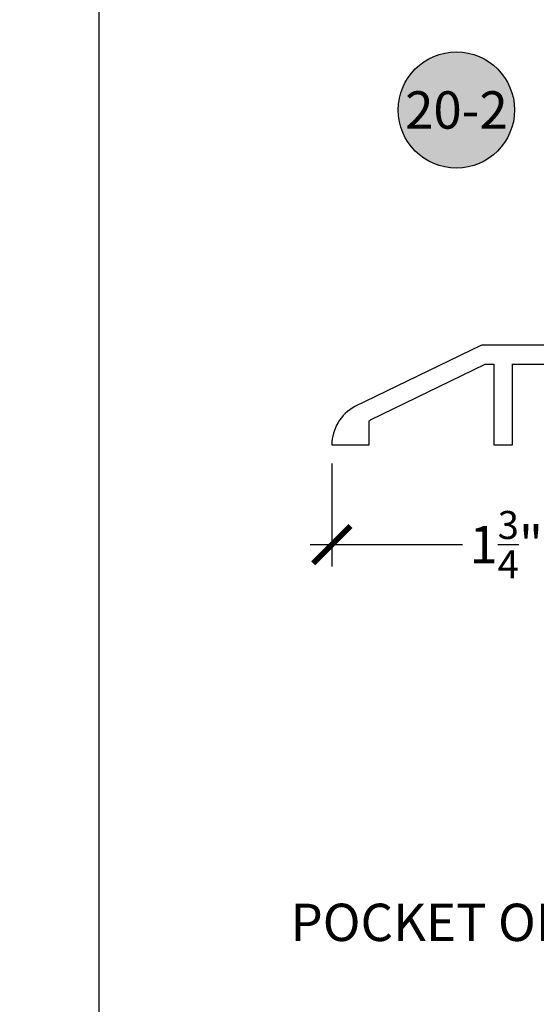
# Model space of a CAD drawing. Units: inches. Extents: x 0 to 160, y 0 to 19.
# Drawn here: x 126 to 128, y 10 to 15 of the extents above; entities that cross this region are included whole.
import ezdxf
from ezdxf import colors
from ezdxf.entities.mleader import LeaderData, LeaderLine
from ezdxf.enums import TextEntityAlignment as Align
from ezdxf.math import Vec2, Vec3

# ---------------------------------------------------------------- set-up
doc = ezdxf.new("R2010")
doc.units = ezdxf.units.IN
doc.header["$MEASUREMENT"] = 0
for name, color, linetype in [('Arcadia-Dim', 4, 'Continuous'), ('Arcadia-Profile', 5, 'Continuous'), ('Arcadia-Symb', 7, 'Continuous'), ('Arcadia-Symb-Text', 3, 'Continuous'), ('Arcadia-Text', 3, 'Continuous')]:
    doc.layers.add(name, color=color, linetype=linetype)
doc.layers.add('Arcadia-Mview', color=6, linetype='Continuous', plot=False)
doc.styles.get("Standard").update_dxf_attribs({"font": 'ARIALN.TTF'})
doc.dimstyles.new('Arcadia-2', dxfattribs={"dimscale": 2, "dimtxt": 0.0938, "dimasz": 0.0938, "dimexe": 0.0546, "dimexo": 0.0469, "dimgap": 0.0469, "dimtad": 0, "dimtih": 1, "dimdec": 4, "dimzin": 3, "dimdsep": 46, "dimlunit": 4, "dimtxsty": 'Standard', "dimblk": 'ARCHTICK', "dimcen": 0.0469, "dimdle": 0.0546, "dimclrd": 256, "dimclre": 256, "dimclrt": 256, "dimadec": 0, "dimazin": 0, "dimtfac": 0.75, "dimtdec": 4, "dimtix": 1, "dimtmove": 2, "dimatfit": 3, "dimfxl": 1, "dimtolj": 1, "dimtzin": 3, "dimlwd": -3, "dimlwe": -3, "dimarcsym": 0})

# ---------------------------------------------------------------- blocks, each defined once
blk = doc.blocks.new('Keynote')
at = {"layer": 'Arcadia-Symb', "lineweight": -3}
h = blk.add_hatch(color=8, dxfattribs=at)
h.dxf.hatch_style = 1
edge = h.paths.add_edge_path()
edge.add_arc((0, 0), 0.1458, 0, 360)
at = {"layer": 'Defpoints', "lineweight": -3}
blk.add_circle((0, 0), 0.1458, dxfattribs=at)
at = {"layer": 'Arcadia-Symb-Text'}
blk.add_attdef('KEYNOTE_BUBBLE', text='', height=0.0938, dxfattribs=at).set_placement((0, 0), align=Align.MIDDLE_CENTER)
blk = doc.blocks.new('_ArchTick')
at = {"color": 0, "linetype": 'ByBlock', "lineweight": -3, "const_width": 0.15}
blk.add_lwpolyline([(-0.5, -0.5), (0.5, 0.5)], dxfattribs=at)
blk = doc.blocks.new('*D108')
at = {"layer": 'Arcadia-Dim', "lineweight": -3, "transparency": 16777216}
for p, q in [((128.9184, 13.2419), (128.9184, 12.6964)), ((127.1684, 13.2119), (127.1684, 12.6964)), ((127.0592, 12.8056), (127.8244, 12.8056)), ((129.0276, 12.8056), (128.2624, 12.8056))]:
    blk.add_line(p, q, dxfattribs=at)
at = {"layer": 'Defpoints', "color": 0, "lineweight": -3, "transparency": 16777216}
for p in [(127.1684, 13.3057), (128.9184, 13.3357), (127.1684, 12.8056)]:
    blk.add_point(p, dxfattribs=at)
at = {"layer": 'Arcadia-Dim', "lineweight": -3, "transparency": 16777216, "xscale": 0.1876, "yscale": 0.1876, "zscale": 0.1876, "rotation": 180}
blk.add_blockref('_ArchTick', (127.1684, 12.8056), dxfattribs=at)
at = {"layer": 'Arcadia-Dim', "lineweight": -3, "transparency": 16777216, "xscale": 0.1876, "yscale": 0.1876, "zscale": 0.1876}
blk.add_blockref('_ArchTick', (128.9184, 12.8056), dxfattribs=at)
at = {"layer": 'Arcadia-Dim', "transparency": 16777216, "insert": (128.0434, 12.8056), "char_height": 0.1876, "attachment_point": 5}
blk.add_mtext('\\A1;1{\\H0.75x;\\S3/4;}"', dxfattribs=at)

msp = doc.modelspace()

# ---------------------------------------------------------------- linework, layer by layer
at = {"layer": 'Arcadia-Mview', "lineweight": -3}
msp.add_lwpolyline([(126, 18.65916), (142, 18.65916), (142, 0), (126, 0)], close=True, dxfattribs=at)
at = {"layer": 'Arcadia-Profile', "elevation": 0}
for points in [[(128.39276, 13.80566), (127.9207, 13.80566, 0.1131401), (127.91634, 13.80466), (127.28387, 13.49864, 0.2763181), (127.16841, 13.30566), (127.35591, 13.30566), (127.35591, 13.42302, -0.2875956), (127.36155, 13.43203), (127.93784, 13.71086, -0.1131401), (127.9422, 13.71186), (127.98086, 13.71186), (127.98086, 13.30566), (128.07466, 13.30566), (128.07466, 13.71191)], [(128.07466, 13.71186), (128.47564, 13.71186, -1)]]:
    msp.add_lwpolyline(points, format="xyb", dxfattribs=at)

# ---------------------------------------------------------------- block references
at = {"layer": 'Arcadia-Text', "lineweight": -3, "xscale": 2, "yscale": 2, "zscale": 2}
msp.add_blockref('Keynote', (127.79341, 14.9864, 0), dxfattribs=at).add_auto_attribs({'KEYNOTE_BUBBLE': '20-2'})

# ---------------------------------------------------------------- texts
at = {"layer": 'Arcadia-Text', "lineweight": -3}
msp.add_text('%%UPOCKET OPTION', height=0.1875, dxfattribs=at).set_placement((126.96067, 10.81646))

# ---------------------------------------------------------------- dimensions: what is measured, and where the dimension line sits
at = {"layer": 'Arcadia-Dim'}
dim = msp.add_linear_dim(base=(127.16841, 12.80557, 0), p1=(128.91841, 13.33566, 0), p2=(127.16841, 13.30566, 0), angle=180, dimstyle='Arcadia-2', dxfattribs=at)
dim.commit()
dim.dimension.update_dxf_attribs({"geometry": '*D108', "text_midpoint": (128.04341, 12.80557, 0)})

# ---------------------------------------------------------------- leaders
at = {"layer": 'Arcadia-Text', "lineweight": -3}
ml = msp.add_multileader_mtext('Standard', dxfattribs=at)
ml.set_content('\\A1;Setting Block [1" x {\\H0.7x;\\S1/4;}" x 4" ]\\PSB_1.0000X0.2500X4', color=256)
ml.set_leader_properties()
ml.build(insert=Vec2(0, 0))
ml.multileader.update_dxf_attribs({"dogleg_length": 0.36, "arrow_head_size": 0.24})
ctx = ml.context
ctx.base_point, ctx.char_height, ctx.arrow_head_size, ctx.landing_gap_size, ctx.plane_origin = Vec3(126.01292, 16.60499, 0), 0.18, 0.24, 0.18, Vec3(124.061, 14.03171, 0)
ctx.text_align_type = 2
notes = []
notes.append((ctx, [(1, (1, 1, 0), (129.10687, 16.60499, 0), (-1, 0), 0.36, [(0, [(129.63487, 17.08052, 0)], 0, [])])]))
ctx.mtext.insert, ctx.mtext.alignment, ctx.mtext.flow_direction = Vec3(128.56687, 16.7107, 0), 3, 5
for ctx, leaders in notes:
    for number, flags, end, landing, length, lines in leaders:
        leader = LeaderData()
        leader.index, (leader.has_last_leader_line, leader.has_dogleg_vector, leader.attachment_direction) = number, flags
        leader.last_leader_point, leader.dogleg_vector, leader.dogleg_length = Vec3(end), Vec3(landing), length
        for number, points, colour, breaks in lines:
            line = LeaderLine()
            line.index, line.vertices, line.color, line.breaks = number, Vec3.list(points), colors.encode_raw_color(colour), breaks
            leader.lines.append(line)
        ctx.leaders.append(leader)

doc.saveas('drawing.dxf')
